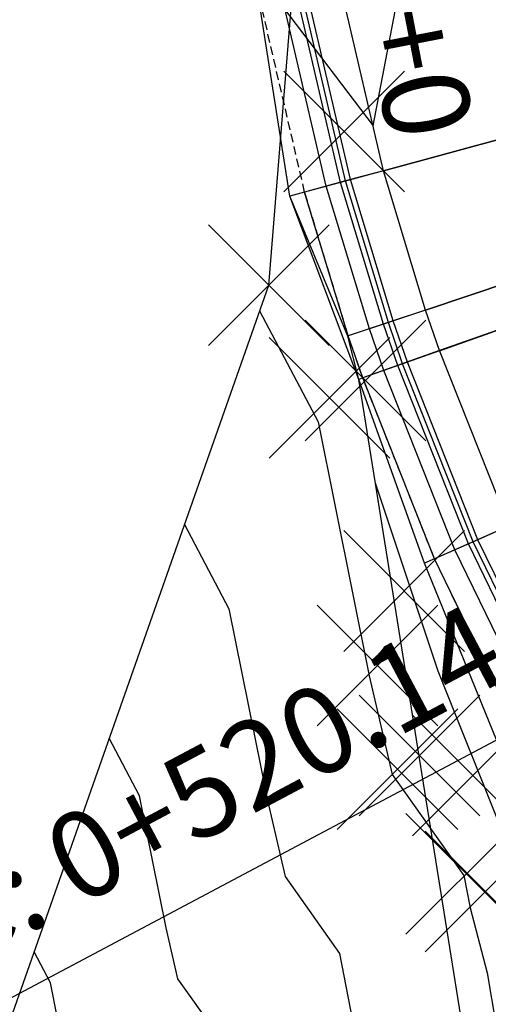
# Model space of a CAD drawing. Units: metres. Extents: x 158064 to 166093, y 105621 to 108687.
# Drawn here: x 158219 to 158232, y 105989 to 106018 of the extents above; entities that cross this region are included whole.
import ezdxf

# ---------------------------------------------------------------- set-up
doc = ezdxf.new("R2010")
doc.units = ezdxf.units.M
doc.linetypes.add('HIDDEN', pattern=[0.375, 0.25, -0.125])
for name, color, linetype in [('C-ROAD-CORR', 5, 'Continuous'), ('C-ROAD-STAN', 11, 'Continuous'), ('C-ROAD-STAN-MAJR', 11, 'Continuous'), ('C-TINN-BNDY', 110, 'Continuous'), ('C-TOPO-FEAT', 94, 'Continuous'), ('C-TOPO-MAJR', 9, 'Continuous'), ('C-TOPO-MAJR-N', 92, 'Continuous'), ('C-TOPO-MINR', 8, 'Continuous'), ('V-NODE', 1, 'Continuous')]:
    doc.layers.add(name, color=color, linetype=linetype)
doc.styles.get("Standard").update_dxf_attribs({"font": 'simplex.shx'})

# ---------------------------------------------------------------- blocks, each defined once
blk = doc.blocks.new('*U1106')
at = {"color": 0, "linetype": 'ByBlock', "lineweight": -2, "transparency": 16777216}
for p, q in [((-0.707, -0.707), (0.707, 0.707)), ((-0.707, 0.707), (0.707, -0.707))]:
    blk.add_line(p, q, dxfattribs=at)

msp = doc.modelspace()

# ---------------------------------------------------------------- linework, layer by layer
at = {"layer": 'C-ROAD-CORR', "color": 5, "linetype": 'Continuous', "lineweight": -3}
for p, q in [((158229.16, 106013.109, 930.616), (158227.911, 106018.488, 930.716)), ((158228.196, 106012.847, 930.576), (158226.929, 106018.299, 930.676)), ((158230.398, 106009.028, 930.538), (158229.16, 106013.109, 930.616)), ((158229.45, 106008.711, 930.498), (158228.196, 106012.847, 930.576)), ((158230.808, 106007.839, 930.515), (158230.398, 106009.028, 930.538)), ((158229.866, 106007.505, 930.475), (158229.45, 106008.711, 930.498)), ((158232.845, 106002.706, 930.415), (158230.808, 106007.839, 930.515)), ((158231.93, 106002.303, 930.375), (158229.866, 106007.505, 930.475)), ((158234.304, 105997.408, 930.277), (158231.93, 106002.303, 930.375))]:
    msp.add_line(p, q, dxfattribs=at)
at = {"layer": 'C-ROAD-CORR', "color": 160, "linetype": 'Continuous', "lineweight": -3}
for p, q in [((158229.16, 106013.109, 930.546), (158227.911, 106018.488, 930.646)), ((158230.398, 106009.028, 930.468), (158229.16, 106013.109, 930.546)), ((158230.808, 106007.839, 930.445), (158230.398, 106009.028, 930.468)), ((158232.845, 106002.706, 930.345), (158230.808, 106007.839, 930.445))]:
    msp.add_line(p, q, dxfattribs=at)
at = {"layer": 'C-ROAD-CORR', "color": 41, "linetype": 'HIDDEN', "lineweight": -3}
for p, q in [((158226.853, 106012.482, 929.88), (158225.563, 106018.035, 929.98)), ((158228.131, 106008.269, 929.802), (158226.853, 106012.482, 929.88)), ((158228.554, 106007.041, 929.779), (158228.131, 106008.269, 929.802)), ((158230.657, 106001.742, 929.679), (158228.554, 106007.041, 929.779)), ((158233.075, 105996.756, 929.581), (158230.657, 106001.742, 929.679))]:
    msp.add_line(p, q, dxfattribs=at)
at = {"layer": 'C-ROAD-CORR', "color": 35, "linetype": 'Continuous', "lineweight": -3}
for p, q in [((158229.159, 106013.109, 930.276), (158235.917, 106014.948, 929.996)), ((158229.159, 106013.109, 930.276), (158227.482, 106012.653, 930.206)), ((158230.397, 106009.028, 930.198), (158237.037, 106011.254, 929.918)), ((158230.806, 106007.838, 930.175), (158237.409, 106010.177, 929.895)), ((158230.397, 106009.028, 930.198), (158228.749, 106008.476, 930.128)), ((158230.806, 106007.838, 930.175), (158229.169, 106007.258, 930.106)), ((158232.844, 106002.705, 930.075), (158231.254, 106002.005, 930.005))]:
    msp.add_line(p, q, dxfattribs=at)
at = {"layer": 'C-ROAD-CORR', "color": 161, "linetype": 'Continuous', "lineweight": -3}
for p, q in [((158235.915, 106014.947, 930.336), (158229.16, 106013.109, 930.616)), ((158229.16, 106013.109, 930.616), (158228.196, 106012.847, 930.576)), ((158228.196, 106012.847, 930.576), (158226.853, 106012.482, 929.88)), ((158226.853, 106012.482, 929.88), (158226.418, 106012.363, 929.767)), ((158237.036, 106011.253, 930.258), (158230.398, 106009.028, 930.538)), ((158237.407, 106010.176, 930.235), (158230.808, 106007.839, 930.515)), ((158230.398, 106009.028, 930.538), (158229.45, 106008.711, 930.498)), ((158229.45, 106008.711, 930.498), (158228.131, 106008.269, 929.802)), ((158228.131, 106008.269, 929.802), (158228.113, 106008.262, 929.807)), ((158230.808, 106007.839, 930.515), (158229.866, 106007.505, 930.475)), ((158229.866, 106007.505, 930.475), (158228.554, 106007.041, 929.779)), ((158228.554, 106007.041, 929.779), (158228.436, 106006.999, 929.811)), ((158232.845, 106002.706, 930.415), (158231.93, 106002.303, 930.375)), ((158231.93, 106002.303, 930.375), (158230.657, 106001.742, 929.679)), ((158230.657, 106001.742, 929.679), (158230.368, 106001.614, 929.758))]:
    msp.add_line(p, q, dxfattribs=at)
at = {"layer": 'C-ROAD-CORR', "color": 149, "linetype": 'Continuous', "lineweight": -3}
for p, q in [((158235.915, 106014.947, 930.336), (158229.16, 106013.109, 930.616)), ((158229.16, 106013.109, 930.616), (158228.196, 106012.847, 930.576)), ((158237.036, 106011.253, 930.258), (158230.398, 106009.028, 930.538)), ((158237.407, 106010.176, 930.235), (158230.808, 106007.839, 930.515)), ((158230.398, 106009.028, 930.538), (158229.45, 106008.711, 930.498)), ((158230.808, 106007.839, 930.515), (158229.866, 106007.505, 930.475)), ((158232.845, 106002.706, 930.415), (158231.93, 106002.303, 930.375))]:
    msp.add_line(p, q, dxfattribs=at)
at = {"layer": 'C-ROAD-CORR', "color": 37, "linetype": 'Continuous', "lineweight": -3}
for p, q in [((158229.16, 106013.109, 930.546), (158235.916, 106014.947, 930.266)), ((158229.16, 106013.109, 930.546), (158228.049, 106012.807, 930.499)), ((158230.398, 106009.028, 930.468), (158237.036, 106011.253, 930.188)), ((158230.808, 106007.839, 930.445), (158237.407, 106010.176, 930.165)), ((158230.398, 106009.028, 930.468), (158229.306, 106008.662, 930.422)), ((158230.808, 106007.839, 930.445), (158229.722, 106007.454, 930.399)), ((158232.845, 106002.706, 930.345), (158231.791, 106002.242, 930.299))]:
    msp.add_line(p, q, dxfattribs=at)
at = {"layer": 'C-ROAD-CORR', "color": 25, "linetype": 'Continuous', "lineweight": -3}
for p, q in [((158235.915, 106014.947, 930.196), (158229.16, 106013.109, 930.476)), ((158229.16, 106013.109, 930.476), (158227.902, 106012.767, 930.423)), ((158237.036, 106011.253, 930.118), (158230.398, 106009.028, 930.398)), ((158237.407, 106010.176, 930.095), (158230.808, 106007.839, 930.375)), ((158230.398, 106009.028, 930.398), (158229.162, 106008.614, 930.346)), ((158230.808, 106007.839, 930.375), (158229.579, 106007.403, 930.323)), ((158232.845, 106002.706, 930.275), (158231.652, 106002.18, 930.223))]:
    msp.add_line(p, q, dxfattribs=at)
at = {"layer": 'C-ROAD-CORR', "color": 41, "linetype": 'Continuous', "lineweight": -3}
for p, q in [((158235.915, 106014.947, 929.696), (158229.16, 106013.109, 929.976)), ((158229.16, 106013.109, 929.976), (158226.853, 106012.482, 929.88)), ((158237.036, 106011.253, 929.618), (158230.398, 106009.028, 929.898)), ((158237.407, 106010.176, 929.595), (158230.808, 106007.839, 929.875)), ((158230.398, 106009.028, 929.898), (158228.131, 106008.269, 929.802)), ((158230.808, 106007.839, 929.875), (158228.554, 106007.041, 929.779)), ((158232.845, 106002.706, 929.775), (158230.657, 106001.742, 929.679))]:
    msp.add_line(p, q, dxfattribs=at)
at = {"layer": 'C-ROAD-CORR', "color": 6, "linetype": 'Continuous', "lineweight": -3}
for p, q in [((158235.915, 106014.947, 929.696), (158229.16, 106013.109, 929.976)), ((158229.16, 106013.109, 929.976), (158226.853, 106012.482, 929.88)), ((158226.853, 106012.482, 929.88), (158226.418, 106012.363, 929.767)), ((158237.036, 106011.253, 929.618), (158230.398, 106009.028, 929.898)), ((158237.407, 106010.176, 929.595), (158230.808, 106007.839, 929.875)), ((158230.398, 106009.028, 929.898), (158228.131, 106008.269, 929.802)), ((158228.131, 106008.269, 929.802), (158228.113, 106008.262, 929.807)), ((158230.808, 106007.839, 929.875), (158228.554, 106007.041, 929.779)), ((158228.554, 106007.041, 929.779), (158228.436, 106006.999, 929.811)), ((158232.845, 106002.706, 929.775), (158230.657, 106001.742, 929.679)), ((158230.657, 106001.742, 929.679), (158230.368, 106001.614, 929.758))]:
    msp.add_line(p, q, dxfattribs=at)
at = {"layer": 'C-ROAD-CORR', "color": 11, "linetype": 'Continuous', "lineweight": -3}
for p, q in [((158229.16, 106013.109, 930.476), (158227.902, 106012.767, 930.423)), ((158229.16, 106013.109, 930.546), (158228.049, 106012.807, 930.499)), ((158229.16, 106013.109, 930.476), (158229.159, 106013.109, 930.276)), ((158229.16, 106013.109, 929.976), (158229.159, 106013.109, 930.276)), ((158229.16, 106013.109, 930.476), (158229.159, 106013.109, 930.276)), ((158229.159, 106013.109, 930.276), (158229.16, 106013.109, 929.976)), ((158229.16, 106013.109, 930.616), (158229.16, 106013.109, 930.546)), ((158229.16, 106013.109, 930.546), (158229.16, 106013.109, 930.476)), ((158229.16, 106013.109, 930.616), (158229.16, 106013.109, 930.546)), ((158229.16, 106013.109, 930.546), (158229.16, 106013.109, 930.476)), ((158228.049, 106012.807, 930.499), (158226.853, 106012.482, 929.88)), ((158227.902, 106012.767, 930.423), (158227.482, 106012.653, 930.206)), ((158228.049, 106012.807, 930.499), (158227.902, 106012.767, 930.423)), ((158228.196, 106012.847, 930.576), (158228.049, 106012.807, 930.499)), ((158226.853, 106012.482, 929.88), (158226.418, 106012.363, 929.767)), ((158228.113, 106008.262, 929.807), (158226.418, 106012.363, 929.767)), ((158228.131, 106008.269, 929.802), (158226.853, 106012.482, 929.88)), ((158230.398, 106009.028, 930.398), (158229.162, 106008.614, 930.346)), ((158230.398, 106009.028, 930.468), (158229.306, 106008.662, 930.422)), ((158230.398, 106009.028, 930.398), (158230.397, 106009.028, 930.198)), ((158230.398, 106009.028, 929.898), (158230.397, 106009.028, 930.198)), ((158230.398, 106009.028, 930.398), (158230.397, 106009.028, 930.198)), ((158230.397, 106009.028, 930.198), (158230.398, 106009.028, 929.898)), ((158230.398, 106009.028, 930.538), (158230.398, 106009.028, 930.468)), ((158230.398, 106009.028, 930.468), (158230.398, 106009.028, 930.398)), ((158230.398, 106009.028, 930.538), (158230.398, 106009.028, 930.468)), ((158230.398, 106009.028, 930.468), (158230.398, 106009.028, 930.398)), ((158229.306, 106008.662, 930.422), (158228.131, 106008.269, 929.802)), ((158229.162, 106008.614, 930.346), (158228.749, 106008.476, 930.128)), ((158229.306, 106008.662, 930.422), (158229.162, 106008.614, 930.346)), ((158229.45, 106008.711, 930.498), (158229.306, 106008.662, 930.422)), ((158228.131, 106008.269, 929.802), (158228.113, 106008.262, 929.807)), ((158228.436, 106006.999, 929.811), (158228.113, 106008.262, 929.807)), ((158228.554, 106007.041, 929.779), (158228.131, 106008.269, 929.802)), ((158230.808, 106007.839, 930.375), (158229.579, 106007.403, 930.323)), ((158230.808, 106007.839, 930.445), (158229.722, 106007.454, 930.399)), ((158230.808, 106007.839, 930.375), (158230.806, 106007.838, 930.175)), ((158230.808, 106007.839, 929.875), (158230.806, 106007.838, 930.175)), ((158230.808, 106007.839, 930.375), (158230.806, 106007.838, 930.175)), ((158230.806, 106007.838, 930.175), (158230.808, 106007.839, 929.875)), ((158230.808, 106007.839, 930.515), (158230.808, 106007.839, 930.445)), ((158230.808, 106007.839, 930.445), (158230.808, 106007.839, 930.375)), ((158230.808, 106007.839, 930.515), (158230.808, 106007.839, 930.445)), ((158230.808, 106007.839, 930.445), (158230.808, 106007.839, 930.375)), ((158229.722, 106007.454, 930.399), (158228.554, 106007.041, 929.779)), ((158229.579, 106007.403, 930.323), (158229.169, 106007.258, 930.106)), ((158229.722, 106007.454, 930.399), (158229.579, 106007.403, 930.323)), ((158229.866, 106007.505, 930.475), (158229.722, 106007.454, 930.399)), ((158228.554, 106007.041, 929.779), (158228.436, 106006.999, 929.811)), ((158230.368, 106001.614, 929.758), (158228.436, 106006.999, 929.811)), ((158230.657, 106001.742, 929.679), (158228.554, 106007.041, 929.779)), ((158232.845, 106002.706, 930.275), (158231.652, 106002.18, 930.223)), ((158232.845, 106002.706, 930.345), (158231.791, 106002.242, 930.299)), ((158231.791, 106002.242, 930.299), (158230.657, 106001.742, 929.679)), ((158231.791, 106002.242, 930.299), (158231.652, 106002.18, 930.223)), ((158231.93, 106002.303, 930.375), (158231.791, 106002.242, 930.299)), ((158231.652, 106002.18, 930.223), (158231.254, 106002.005, 930.005)), ((158230.657, 106001.742, 929.679), (158230.368, 106001.614, 929.758)), ((158232.478, 105996.439, 929.75), (158230.368, 106001.614, 929.758)), ((158233.075, 105996.756, 929.581), (158230.657, 106001.742, 929.679))]:
    msp.add_line(p, q, dxfattribs=at)
at = {"layer": 'C-ROAD-CORR', "color": 8, "linetype": 'Continuous', "lineweight": -3}
for p, q in [((158228.196, 106012.847, 930.576), (158226.853, 106012.482, 929.88)), ((158229.45, 106008.711, 930.498), (158228.131, 106008.269, 929.802)), ((158229.866, 106007.505, 930.475), (158228.554, 106007.041, 929.779)), ((158231.93, 106002.303, 930.375), (158230.657, 106001.742, 929.679))]:
    msp.add_line(p, q, dxfattribs=at)
at = {"layer": 'C-ROAD-CORR', "color": 91, "linetype": 'Continuous', "lineweight": -3}
msp.add_line((158226.853, 106012.482, 929.88), (158226.418, 106012.363, 929.767), dxfattribs=at)
at = {"layer": 'C-ROAD-CORR', "color": 20, "linetype": 'Continuous', "lineweight": -3}
for p, q in [((158228.131, 106008.269, 929.802), (158228.113, 106008.262, 929.807)), ((158228.554, 106007.041, 929.779), (158228.436, 106006.999, 929.811)), ((158230.657, 106001.742, 929.679), (158230.368, 106001.614, 929.758))]:
    msp.add_line(p, q, dxfattribs=at)
at = {"layer": 'C-ROAD-CORR', "color": 1, "linetype": 'Continuous', "lineweight": -3}
for p, q in [((158228.436, 106006.999, 929.811), (158228.113, 106008.262, 929.807)), ((158228.554, 106007.041, 929.779), (158228.131, 106008.269, 929.802)), ((158230.368, 106001.614, 929.758), (158228.436, 106006.999, 929.811)), ((158230.657, 106001.742, 929.679), (158228.554, 106007.041, 929.779)), ((158232.478, 105996.439, 929.75), (158230.368, 106001.614, 929.758)), ((158233.075, 105996.756, 929.581), (158230.657, 106001.742, 929.679))]:
    msp.add_line(p, q, dxfattribs=at)
at = {"layer": 'C-ROAD-STAN', "color": 11, "linetype": 'Continuous', "lineweight": -3}
msp.add_line((158241.371, 106001.158), (158214.871, 105987.096), dxfattribs=at)
at = {"layer": 'C-TINN-BNDY', "color": 110, "linetype": 'Continuous', "lineweight": -3}
for points in [[(158277.836, 105941.575, 929.774), (158261.105, 105956.774, 928.718), (158242.542, 105958.491, 932.17), (158239.688, 105962.959, 932.154), (158239.248, 105963.788, 932.054), (158233.682, 105974.278, 931.854), (158228.436, 106006.999, 929.811), (158226.418, 106012.363, 929.767), (158225.283, 106019.568, 930.008), (158224.691, 106023.668, 930.081), (158224.243, 106029.352, 930.181), (158224.189, 106031.169, 930.213), (158224.22, 106035.052, 930.281), (158224.624, 106040.739, 930.382), (158225, 106043.672, 930.434), (158227.549, 106060.891, 930.783), (158229.34, 106072.989, 931.029)], [(158418.316, 105801.334, 925.036), (158404.873, 105832.005, 924.306), (158400.986, 105834.05, 926.269), (158395.273, 105847.343, 924.612), (158378.391, 105866.867, 928.781), (158358.514, 105888.348, 927.299), (158356.198, 105893.621, 926.9), (158259.359, 105952.579, 930.48), (158248.58, 105953.49, 931.553), (158241.338, 105954.142, 932.274), (158220.637, 105956.365, 933.545), (158199.993, 105948.393, 935.24), (158195.249, 105946.719, 936.444), (158176.759, 105945.231, 933.488), (158173.354, 105951.745, 933.437), (158173.429, 105951.864, 933.454), (158188.144, 105959.449, 933.819), (158191.76, 105959.799, 933.837), (158216.371, 105982.983, 938.318), (158225.799, 106009.76, 929.759), (158227.753, 106033.965, 929.79), (158227.368, 106045.909, 929.997), (158228.135, 106067.892, 930.768)]]:
    msp.add_polyline3d(points, dxfattribs=at)
at = {"layer": 'C-TOPO-FEAT', "color": 94, "linetype": 'Continuous', "lineweight": -3}
for p, q in [((158229.16, 106013.109, 930.276), (158227.911, 106018.488, 930.376)), ((158229.16, 106013.109, 930.476), (158227.911, 106018.488, 930.576)), ((158229.16, 106013.109, 929.976), (158227.911, 106018.488, 930.076)), ((158227.482, 106012.653, 930.206), (158226.203, 106018.158, 930.306)), ((158227.902, 106012.767, 930.423), (158226.63, 106018.241, 930.524)), ((158228.049, 106012.807, 930.499), (158226.78, 106018.27, 930.6)), ((158230.398, 106009.028, 930.198), (158229.16, 106013.109, 930.276)), ((158230.398, 106009.028, 930.398), (158229.16, 106013.109, 930.476)), ((158230.398, 106009.028, 929.898), (158229.16, 106013.109, 929.976)), ((158228.749, 106008.476, 930.128), (158227.482, 106012.653, 930.206)), ((158229.162, 106008.614, 930.346), (158227.902, 106012.767, 930.423)), ((158229.306, 106008.662, 930.422), (158228.049, 106012.807, 930.499)), ((158230.808, 106007.839, 930.175), (158230.398, 106009.028, 930.198)), ((158230.808, 106007.839, 930.375), (158230.398, 106009.028, 930.398)), ((158230.808, 106007.839, 929.875), (158230.398, 106009.028, 929.898)), ((158229.579, 106007.403, 930.323), (158229.162, 106008.614, 930.346)), ((158229.722, 106007.454, 930.399), (158229.306, 106008.662, 930.422)), ((158229.169, 106007.258, 930.106), (158228.749, 106008.476, 930.128)), ((158232.845, 106002.706, 930.075), (158230.808, 106007.839, 930.175)), ((158232.845, 106002.706, 930.275), (158230.808, 106007.839, 930.375)), ((158232.845, 106002.706, 929.775), (158230.808, 106007.839, 929.875)), ((158231.652, 106002.18, 930.223), (158229.579, 106007.403, 930.323)), ((158231.791, 106002.242, 930.299), (158229.722, 106007.454, 930.399)), ((158231.254, 106002.005, 930.005), (158229.169, 106007.258, 930.106)), ((158234.17, 105997.337, 930.201), (158231.791, 106002.242, 930.299)), ((158233.651, 105997.062, 929.908), (158231.254, 106002.005, 930.005)), ((158234.035, 105997.265, 930.125), (158231.652, 106002.18, 930.223))]:
    msp.add_line(p, q, dxfattribs=at)
at = {"layer": 'C-TOPO-MAJR', "color": 9, "linetype": 'Continuous', "lineweight": -3, "elevation": 930}
msp.add_lwpolyline([(158225.534, 106009.006), (158227.246, 106005.754), (158228.747, 105998.316), (158229.412, 105995.431), (158231.519, 105992.475), (158231.703, 105991.527), (158232.196, 105989.621), (158232.582, 105987.362)], dxfattribs=at)
at = {"layer": 'C-TOPO-MAJR-N', "color": 92, "linetype": 'Continuous', "lineweight": -3, "elevation": 930}
for points in [[(158226.048, 106018.128), (158228.856, 106014.421), (158229.508, 106017.782)], [(158228.921, 106003.97), (158230.75, 105998.46), (158232.621, 105993.809), (158232.671, 105993.695), (158239.8, 105977.524), (158242.839, 105970.588), (158245.072, 105966.878), (158245.325, 105966.317), (158245.572, 105966.081), (158246.534, 105964.603), (158247.79, 105962.471), (158249.828, 105960.136), (158251.612, 105958.737), (158254.209, 105957.412)]]:
    msp.add_lwpolyline(points, dxfattribs=at)
at = {"layer": 'C-TOPO-MINR', "color": 8, "linetype": 'Continuous', "lineweight": -3}
for points, elevation in [([(158223.33, 106002.749), (158224.631, 106000.279), (158225.771, 105994.629), (158226.277, 105992.438), (158227.877, 105990.192), (158228.706, 105985.912), (158232.397, 105982.82), (158230.757, 105975.55), (158231.843, 105975.473), (158232.607, 105973.022), (158234.081, 105973.108), (158235.252, 105969.541), (158236.391, 105968.258), (158237.54, 105966.662), (158239.887, 105966.279), (158239.313, 105964.101), (158239.977, 105963.591), (158241.555, 105963.215), (158243.759, 105961.325), (158243.829, 105960.956), (158244.317, 105959.408), (158244.09, 105953.894)], 932), ([(158192.655, 105960.642), (158197.103, 105961.516), (158210.641, 105967.238), (158211.631, 105966.669), (158218.455, 105965.073), (158221.234, 105965.493), (158223.454, 105965.715), (158227.324, 105982.872), (158224.802, 105984.985), (158224.234, 105987.91), (158223.141, 105989.445), (158222.796, 105990.942), (158222.016, 105994.804), (158221.127, 105996.492)], 934), ([(158203.64, 105970.99), (158206.028, 105971.459), (158213.295, 105974.531), (158213.826, 105974.225), (158217.49, 105973.369), (158218.982, 105973.594), (158220.173, 105973.713), (158222.251, 105982.923), (158220.897, 105984.058), (158220.592, 105985.628), (158220.005, 105986.452), (158219.82, 105987.256), (158219.402, 105989.329), (158218.924, 105990.235)], 936)]:
    msp.add_lwpolyline(points, dxfattribs=dict(at, elevation=elevation))

# ---------------------------------------------------------------- block references
at = {"layer": 'V-NODE', "lineweight": -2, "xscale": 2.5, "yscale": 2.5, "zscale": 2.5}
for p in [(158228.009, 106014.253, 929.786), (158225.799, 106009.76, 929.759), (158228.634, 106006.964, 929.821), (158227.582, 106006.458, 929.743), (158229.768, 106000.802, 929.77), (158228.991, 105998.618, 929.836), (158230.221, 105995.983, 929.816), (158229.577, 105995.588, 929.895), (158231.777, 105995.399, 929.772), (158231.588, 105992.518, 929.962), (158232.148, 105992.003, 929.848)]:
    msp.add_blockref('*U1106', p, dxfattribs=at)

# ---------------------------------------------------------------- texts
at = {"layer": 'C-ROAD-STAN', "color": 11, "linetype": 'Continuous', "lineweight": -3, "insert": (158215.134, 105987.954), "char_height": 2.54, "attachment_point": 7, "rotation": 27.9523}
msp.add_mtext('PC: 0+520.14', dxfattribs=at)
at = {"layer": 'C-ROAD-STAN-MAJR', "color": 11, "linetype": 'Continuous', "lineweight": -3, "insert": (158231.706, 106019.222), "char_height": 2.54, "attachment_point": 8, "rotation": 100.9369}
msp.add_mtext('0+540', dxfattribs=at)

doc.saveas('drawing.dxf')
